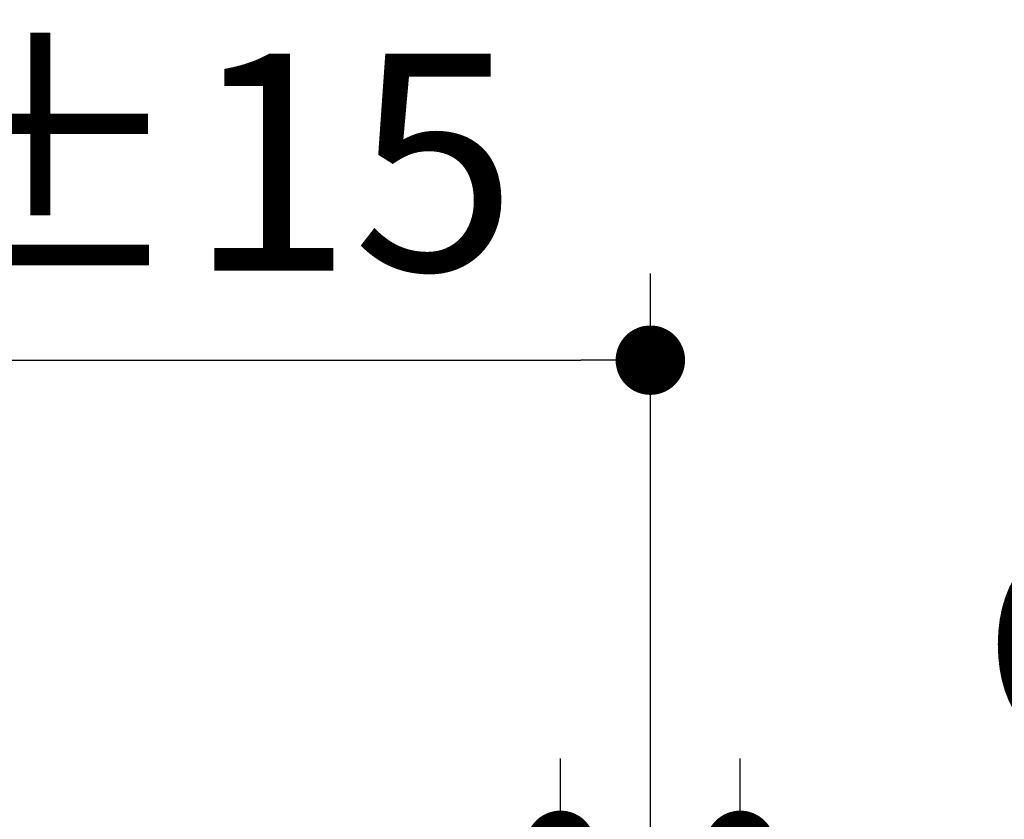
# Model space of a CAD drawing. Units: millimetres. Extents: x 72 to 8628, y -1389 to 626.
# Drawn here: x 7288 to 7402, y -174 to -82 of the extents above; entities that cross this region are included whole.
import ezdxf

# ---------------------------------------------------------------- set-up
doc = ezdxf.new("R2010")
doc.units = ezdxf.units.MM
doc.header["$MEASUREMENT"] = 0
doc.layers.add('Dimensions', color=7, linetype='Continuous')
doc.styles.get("Standard").update_dxf_attribs({"font": 'helr45w_0.ttf'})
doc.dimstyles.get("Standard").update_dxf_attribs({"dimscale": 10, "dimtxt": 2.5, "dimasz": 0.8, "dimexe": 1, "dimexo": 1, "dimgap": 1, "dimtad": 2, "dimtih": 1, "dimtoh": 1, "dimdec": 0, "dimzin": 0, "dimdsep": 46, "dimtxsty": 'Standard', "dimblk": 'DOT', "dimcen": 2, "dimclrd": 1, "dimclre": 1, "dimclrt": 1, "dimadec": 0, "dimazin": 0, "dimtfac": 1, "dimtdec": 0, "dimtofl": 0, "dimtmove": 0, "dimatfit": 3, "dimfxl": 1, "dimtolj": 1, "dimtzin": 0, "dimarcsym": 0})

# ---------------------------------------------------------------- blocks, each defined once
blk = doc.blocks.new('_Dot')
at = {"color": 0, "linetype": 'ByBlock', "lineweight": -2}
blk.add_line((-0.5, 0), (-1, 0), dxfattribs=at)
at = {"color": 0, "linetype": 'ByBlock', "const_width": 0.5}
blk.add_lwpolyline([(-0.25, 0, 1), (0.25, 0, 1)], format="xyb", close=True, dxfattribs=at)
blk = doc.blocks.new('*D10')
at = {"layer": 'Dimensions', "color": 1, "lineweight": -2, "transparency": 16777216}
for p, q in [((7211.05, -195.03), (7211.05, -111.05)), ((7361.04, -195.03), (7361.04, -111.05)), ((7219.05, -121.05), (7353.04, -121.05))]:
    blk.add_line(p, q, dxfattribs=at)
at = {"layer": 'Dimensions', "color": 1, "lineweight": -2, "transparency": 16777216, "xscale": 8, "yscale": 8, "zscale": 8, "rotation": 180}
blk.add_blockref('_Dot', (7211.05, -121.05), dxfattribs=at)
at = {"layer": 'Dimensions', "color": 1, "lineweight": -2, "transparency": 16777216, "xscale": 8, "yscale": 8, "zscale": 8}
blk.add_blockref('_Dot', (7361.04, -121.05), dxfattribs=at)
at = {"layer": 'Dimensions', "color": 1, "transparency": 16777216, "insert": (7281.31, -98.22), "char_height": 25, "attachment_point": 5}
blk.add_mtext('\\A1;150%%P15', dxfattribs=at)
blk = doc.blocks.new('*D28')
at = {"layer": 'Dimensions', "color": 1, "lineweight": -2, "transparency": 16777216}
for p, q in [((7350.69, -212.14), (7350.69, -166.95)), ((7371.39, -211.34), (7371.39, -166.95)), ((7342.69, -176.95), (7334.69, -176.95)), ((7379.39, -176.95), (7598.38, -176.95))]:
    blk.add_line(p, q, dxfattribs=at)
at = {"layer": 'Dimensions', "color": 1, "lineweight": -2, "transparency": 16777216, "xscale": 8, "yscale": 8, "zscale": 8}
blk.add_blockref('_Dot', (7350.69, -176.95), dxfattribs=at)
at = {"layer": 'Dimensions', "color": 1, "lineweight": -2, "transparency": 16777216, "xscale": 8, "yscale": 8, "zscale": 8, "rotation": 180}
blk.add_blockref('_Dot', (7371.39, -176.95), dxfattribs=at)
at = {"layer": 'Dimensions', "color": 1, "transparency": 16777216, "insert": (7492.88, -153.77), "char_height": 25, "attachment_point": 5}
blk.add_mtext('\\A1;G1/2" COLD', dxfattribs=at)

msp = doc.modelspace()

# ---------------------------------------------------------------- dimensions: what is measured, and where the dimension line sits
at = {"layer": 'Dimensions'}
dim = msp.add_linear_dim(base=(7361.04, -121.05), p1=(7211.05, -205.03), p2=(7361.04, -205.03), text='150%%P15', dimstyle='Standard', dxfattribs=at)
dim.commit()
dim.dimension.update_dxf_attribs({"geometry": '*D10', "text_midpoint": (7281.31, -121.05), "dimtype": 160})
dim = msp.add_linear_dim(base=(7371.39, -176.95), p1=(7350.69, -222.14), p2=(7371.39, -221.34), text='G1/2" COLD', dimstyle='Standard', dxfattribs=at)
dim.commit()
dim.dimension.update_dxf_attribs({"geometry": '*D28', "text_midpoint": (7492.88, -153.77)})

doc.saveas('drawing.dxf')
